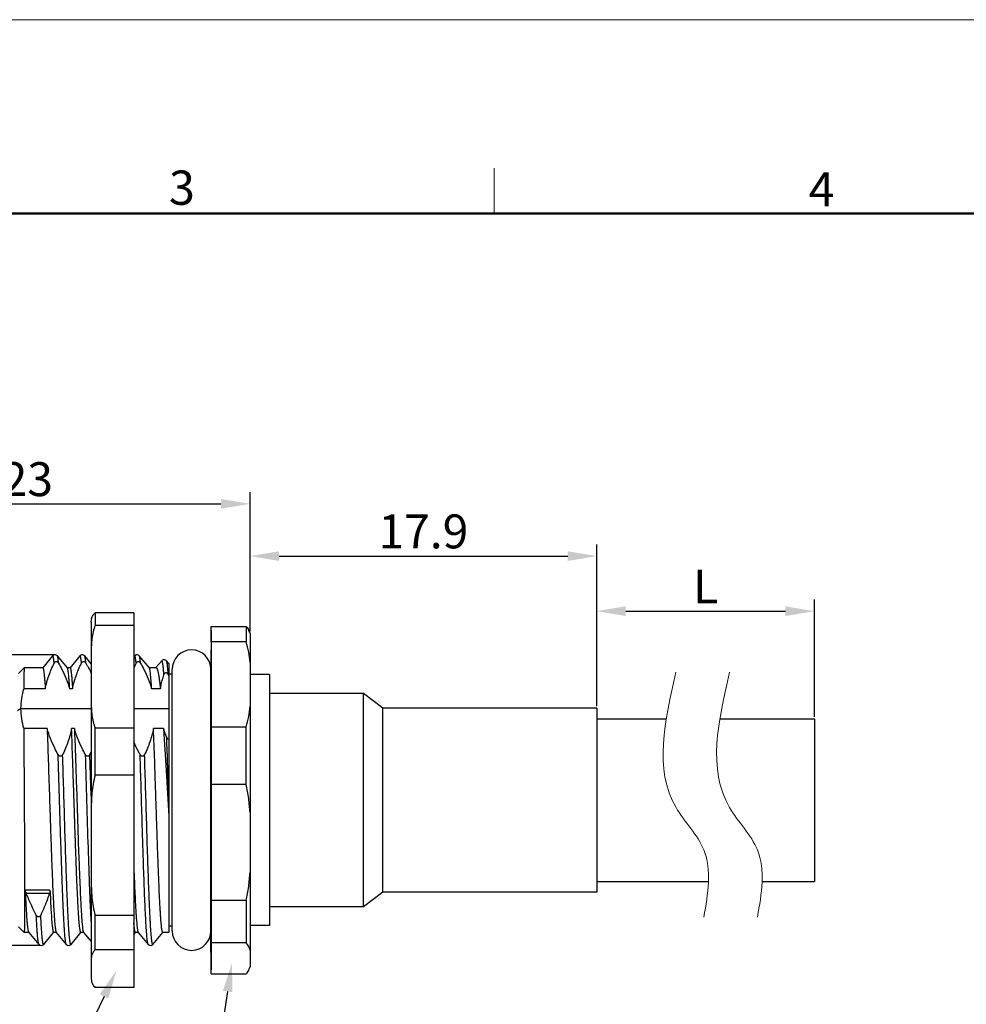
# Model space of a CAD drawing. Units: millimetres. Extents: x 11 to 907, y 29 to 398.
# Drawn here: x 783 to 832, y 347 to 398 of the extents above; entities that cross this region are included whole.
import ezdxf
from ezdxf import colors
from ezdxf.entities.mleader import LeaderData, LeaderLine
from ezdxf.math import Vec2, Vec3

# ---------------------------------------------------------------- set-up
doc = ezdxf.new("R2010")
doc.units = ezdxf.units.MM
doc.header["$MEASUREMENT"] = 0
doc.layers.get('0').update_dxf_attribs({"lineweight": 30})
doc.layers.add('DIM', color=3, linetype='Continuous', lineweight=15)
doc.layers.add('图框', color=7, linetype='Continuous', lineweight=20)
doc.styles.add('Romans字体', font='romans.shx', dxfattribs={"width": 0.75})
doc.dimstyles.new('01', dxfattribs={"dimscale": 0.5, "dimtxt": 3.5, "dimasz": 3, "dimexe": 1.2, "dimexo": 0.2, "dimgap": 0.8, "dimtad": 1, "dimdsep": 46, "dimtxsty": 'Romans字体', "dimcen": 0, "dimclrd": 1, "dimclre": 6, "dimclrt": 4, "dimazin": 2, "dimtfac": 1, "dimtofl": 0, "dimtmove": 0, "dimatfit": 3, "dimfxl": 1, "dimtolj": 1, "dimtzin": 0, "dimarcsym": 0})

# ---------------------------------------------------------------- blocks, each defined once
blk = doc.blocks.new('A4图框-NEW')
at = {"layer": '图框', "color": 1, "lineweight": 18}
blk.add_line((833.413, 690.535), (1130.412, 690.535), dxfattribs=at)
at = {"layer": '图框', "color": 6}
blk.add_line((982.018, 679.035), (982.018, 675.535), dxfattribs=at)
at = {"layer": '图框', "lineweight": 50}
blk.add_line((836.913, 675.535), (1126.929, 675.535), dxfattribs=at)
at = {"layer": '图框', "color": 6, "char_height": 2.652, "width": 2.55791, "attachment_point": 1, "style": 'Romans字体'}
for s, insert in [('3', (956.83, 678.86)), ('4', (1006.365, 678.731))]:
    blk.add_mtext(s, dxfattribs=dict(at, insert=insert))
blk = doc.blocks.new('*D5')
at = {"layer": 'Defpoints', "color": 0}
for p in [(795.129, 372.609), (795.129, 365.922), (772.129, 362.522)]:
    blk.add_point(p, dxfattribs=at)
at = {"layer": 'DIM', "color": 6, "lineweight": -2}
for p, q in [((772.129, 362.622), (772.129, 373.209)), ((795.129, 366.022), (795.129, 373.209))]:
    blk.add_line(p, q, dxfattribs=at)
at = {"layer": 'DIM', "color": 1, "lineweight": -2}
blk.add_line((773.629, 372.609), (793.629, 372.609), dxfattribs=at)
at = {"layer": 'DIM', "color": 1}
for points in [[(773.629, 372.859), (773.629, 372.359), (772.129, 372.609)], [(793.629, 372.859), (793.629, 372.359), (795.129, 372.609)]]:
    blk.add_solid(points, dxfattribs=at)
at = {"layer": 'DIM', "color": 4, "insert": (783.629, 373.884), "char_height": 1.75, "attachment_point": 5, "style": 'Romans字体'}
blk.add_mtext('\\A1;23', dxfattribs=at)
blk = doc.blocks.new('*D6')
at = {"layer": 'Defpoints', "color": 0}
for p in [(813.029, 369.913), (795.129, 365.922), (813.029, 362.072)]:
    blk.add_point(p, dxfattribs=at)
at = {"layer": 'DIM', "color": 6, "lineweight": -2}
for p, q in [((795.129, 366.022), (795.129, 370.513)), ((813.029, 362.172), (813.029, 370.513))]:
    blk.add_line(p, q, dxfattribs=at)
at = {"layer": 'DIM', "color": 1, "lineweight": -2}
blk.add_line((796.629, 369.913), (811.529, 369.913), dxfattribs=at)
at = {"layer": 'DIM', "color": 1}
for points in [[(796.629, 370.163), (796.629, 369.663), (795.129, 369.913)], [(811.529, 370.163), (811.529, 369.663), (813.029, 369.913)]]:
    blk.add_solid(points, dxfattribs=at)
at = {"layer": 'DIM', "color": 4, "insert": (804.079, 371.188), "char_height": 1.75, "attachment_point": 5, "style": 'Romans字体'}
blk.add_mtext('\\A1;17.9', dxfattribs=at)
blk = doc.blocks.new('*D8')
at = {"layer": 'Defpoints', "color": 0}
for p in [(785.088, 364.819), (760.598, 349.825), (784.383, 349.825)]:
    blk.add_point(p, dxfattribs=at)
at = {"layer": 'DIM', "color": 6, "lineweight": -2}
for p, q in [((784.988, 364.819), (759.998, 364.819)), ((784.283, 349.825), (759.998, 349.825))]:
    blk.add_line(p, q, dxfattribs=at)
at = {"layer": 'DIM', "color": 1, "lineweight": -2}
blk.add_line((760.598, 363.319), (760.598, 351.325), dxfattribs=at)
at = {"layer": 'DIM', "color": 1}
for points in [[(760.348, 363.319), (760.848, 363.319), (760.598, 364.819)], [(760.348, 351.325), (760.848, 351.325), (760.598, 349.825)]]:
    blk.add_solid(points, dxfattribs=at)
at = {"layer": 'DIM', "color": 4, "insert": (759.323, 357.322), "char_height": 1.75, "attachment_point": 5, "rotation": 90, "style": 'Romans字体'}
blk.add_mtext('\\A1;PG9', dxfattribs=at)
blk = doc.blocks.new('*D9')
at = {"layer": 'Defpoints', "color": 0}
for p in [(824.269, 367.072), (813.029, 362.172), (824.269, 361.522)]:
    blk.add_point(p, dxfattribs=at)
at = {"layer": 'DIM', "color": 6, "lineweight": -2}
for p, q in [((813.029, 362.272), (813.029, 367.672)), ((824.269, 361.622), (824.269, 367.672))]:
    blk.add_line(p, q, dxfattribs=at)
at = {"layer": 'DIM', "color": 1, "lineweight": -2}
blk.add_line((814.529, 367.072), (822.769, 367.072), dxfattribs=at)
at = {"layer": 'DIM', "color": 1}
for points in [[(814.529, 367.322), (814.529, 366.822), (813.029, 367.072)], [(822.769, 367.322), (822.769, 366.822), (824.269, 367.072)]]:
    blk.add_solid(points, dxfattribs=at)
at = {"layer": 'DIM', "color": 4, "insert": (818.649, 368.347), "char_height": 1.75, "attachment_point": 5, "style": 'Romans字体'}
blk.add_mtext('\\A1;L', dxfattribs=at)

msp = doc.modelspace()

# ---------------------------------------------------------------- linework, layer by layer
for p, q in [((787.139, 366.986), (787.139, 366.338)), ((789.129, 366.986), (787.139, 366.986)), ((789.129, 366.986), (789.129, 347.658)), ((786.929, 366.502), (786.94, 366.64)), ((786.929, 366.502), (786.929, 348.161)), ((789.129, 366.338), (787.139, 366.338)), ((793.127, 366.091), (793.11, 364.068)), ((793.129, 365.488), (793.129, 366.286)), ((793.129, 366.286), (794.929, 366.286)), ((794.929, 366.286), (794.929, 365.488)), ((795.129, 365.922), (795.068, 366.074)), ((795.129, 365.922), (795.129, 348.722)), ((794.929, 365.488), (793.129, 365.488)), ((784.936, 364.764), (784.424, 364.154)), ((785.7, 364.147), (785.182, 364.764)), ((786.346, 364.764), (785.834, 364.154)), ((786.929, 364.361), (786.592, 364.764)), ((789.166, 364.764), (789.129, 364.721)), ((789.93, 364.147), (789.412, 364.764)), ((790.569, 364.511), (790.273, 364.159)), ((790.929, 364.376), (790.816, 364.511)), ((790.929, 364.376), (790.929, 350.492)), ((783.47, 364.152), (783.17, 363.854)), ((783.47, 364.152), (783.47, 364.152)), ((784.426, 364.152), (783.47, 364.152)), ((785.836, 364.152), (785.695, 364.152)), ((790.28, 364.152), (789.925, 364.152)), ((791.11, 363.822), (790.929, 363.822)), ((791.11, 350.576), (791.11, 364.068)), ((793.11, 350.577), (793.11, 364.068)), ((796.129, 363.797), (795.129, 363.797)), ((796.129, 363.797), (796.129, 350.847)), ((784.555, 363.069), (783.442, 363.069)), ((785.965, 363.069), (785.819, 363.069)), ((790.499, 363.069), (790.049, 363.069)), ((800.979, 362.822), (796.129, 362.822)), ((800.979, 351.822), (800.979, 362.822)), ((801.979, 362.072), (800.979, 362.822)), ((783.129, 361.94), (783.286, 362.05)), ((783.286, 362.05), (786.929, 362.05)), ((789.129, 362.05), (790.929, 362.05)), ((801.979, 352.572), (801.979, 362.072)), ((813.029, 362.072), (801.979, 362.072)), ((813.029, 362.072), (813.029, 352.572)), ((813.029, 361.522), (816.616, 361.522)), ((819.384, 361.522), (824.269, 361.522)), ((824.269, 361.522), (824.269, 353.122)), ((784.651, 361.013), (783.442, 361.013)), ((786.061, 361.013), (785.915, 361.013)), ((787.139, 358.615), (787.139, 361.035)), ((789.129, 361.035), (787.139, 361.035)), ((790.664, 361.013), (790.145, 361.013)), ((793.129, 361.107), (793.129, 358.128)), ((793.129, 361.107), (794.929, 361.107)), ((794.929, 358.128), (794.929, 361.107)), ((785.226, 359.619), (785.224, 359.67)), ((785.364, 355.122), (785.226, 359.619)), ((786.929, 357.538), (786.864, 359.67)), ((789.129, 358.615), (787.139, 358.615)), ((794.929, 358.128), (793.129, 358.128)), ((785.366, 355.048), (785.364, 355.122)), ((786.258, 355.25), (786.263, 355.12)), ((786.263, 355.12), (786.291, 354.322)), ((813.029, 353.122), (818.796, 353.122)), ((821.564, 353.122), (824.269, 353.122)), ((784.801, 352.674), (783.537, 352.674)), ((784.772, 352.505), (783.579, 352.505)), ((793.129, 352.143), (793.129, 349.962)), ((794.929, 352.143), (793.129, 352.143)), ((794.929, 352.143), (794.929, 349.962)), ((801.979, 352.572), (800.979, 351.822)), ((813.029, 352.572), (801.979, 352.572)), ((800.979, 351.822), (796.129, 351.822)), ((787.139, 349.6), (787.139, 351.371)), ((789.129, 351.371), (787.139, 351.371)), ((783.17, 350.791), (783.47, 350.492)), ((791.11, 350.822), (790.929, 350.822)), ((793.129, 348.358), (793.11, 350.577)), ((796.129, 350.847), (795.129, 350.847)), ((783.717, 350.492), (783.47, 350.492)), ((783.47, 350.492), (783.47, 350.492)), ((783.713, 350.498), (784.231, 349.881)), ((784.477, 349.881), (784.988, 350.49)), ((785.127, 350.492), (784.986, 350.492)), ((785.123, 350.498), (785.641, 349.881)), ((785.887, 349.881), (786.398, 350.49)), ((786.537, 350.492), (786.396, 350.492)), ((786.533, 350.498), (786.929, 350.025)), ((789.129, 350.384), (789.218, 350.49)), ((789.357, 350.492), (789.216, 350.492)), ((789.353, 350.498), (789.871, 349.881)), ((790.117, 349.881), (790.628, 350.49)), ((790.929, 350.492), (790.626, 350.492)), ((789.129, 349.6), (787.139, 349.6)), ((794.929, 349.962), (793.129, 349.962)), ((786.93, 348.142), (786.94, 348.004)), ((793.129, 348.358), (794.929, 348.358)), ((789.129, 347.658), (787.139, 347.658))]:
    msp.add_line(p, q)
for points in [[(785.182, 364.764), (785.158, 364.787), (785.088, 364.819), (785.003, 364.812), (784.944, 364.773), (784.936, 364.764)], [(786.592, 364.764), (786.568, 364.787), (786.498, 364.819), (786.413, 364.812), (786.354, 364.773), (786.346, 364.764)], [(789.412, 364.764), (789.388, 364.787), (789.318, 364.819), (789.233, 364.812), (789.174, 364.773), (789.166, 364.764)], [(790.816, 364.511), (790.792, 364.534), (790.723, 364.567), (790.638, 364.56), (790.578, 364.521), (790.569, 364.511)], [(784.231, 349.881), (784.239, 349.872), (784.298, 349.833), (784.383, 349.825), (784.453, 349.857), (784.477, 349.881)], [(785.641, 349.881), (785.649, 349.872), (785.708, 349.833), (785.793, 349.825), (785.863, 349.857), (785.887, 349.881)], [(789.871, 349.881), (789.876, 349.874), (789.933, 349.835), (790.017, 349.824), (790.09, 349.855), (790.117, 349.881)]]:
    msp.add_lwpolyline(points)
for centre, radius, start, end in [((1325.17, 363.208), 532.046, 179.75453, 179.9074), ((792.11, 364.072), 1, 0, 180), ((795.275, 361.439), 6.713, 153.9291, 156.3813), ((785.386, 361.469), 5.99, 22.2728, 22.7622), ((1301.275, 363.306), 508.15, 179.91406, 180.24799), ((-420.421, 318.504), 1211.979, 1.845171, 1.988866), ((780.428, 362.761), 7.14, 334.3501, 335.6704), ((1725.997, 355.135), 932.872, 179.816209, 180.183791), ((792.11, 350.572), 1, 180, 0), ((861.389, 349.16), 68.264, 179.32682, 180.49411), ((788.365, 348.161), 1.436, 179.9929, 180.7296)]:
    msp.add_arc(centre, radius, start, end)
for points, knots in [([(786.94, 366.64), (786.945, 366.67), (786.959, 366.73), (786.995, 366.819), (787.053, 366.909), (787.108, 366.961), (787.139, 366.986)], [0, 0, 0, 0, 0.219772, 0.450169, 0.703308, 1, 1, 1, 1]), ([(787.139, 366.338), (787.09, 366.23), (787.016, 366.005), (786.958, 365.659), (786.933, 365.312), (786.929, 365.081), (786.929, 364.965)], [0, 0, 0, 0, 0.254376, 0.504018, 0.752179, 1, 1, 1, 1]), ([(794.929, 366.286), (794.959, 366.253), (795.011, 366.184), (795.052, 366.109), (795.069, 366.072)], [0, 0, 0, 0, 0.522066, 1, 1, 1, 1]), ([(795.129, 364.428), (795.113, 364.607), (795.068, 364.964), (794.985, 365.316), (794.929, 365.488)], [0, 0, 0, 0, 0.497507, 1, 1, 1, 1]), ([(784.555, 363.069), (784.6, 363.296), (784.727, 363.747), (784.912, 364.177), (785.016, 364.389)], [0, 0, 0, 0, 0.494576, 1, 1, 1, 1]), ([(785.016, 364.389), (785.013, 364.421), (785.008, 364.468), (785.001, 364.529), (784.996, 364.569), (784.991, 364.605), (784.986, 364.638), (784.981, 364.667), (784.975, 364.698), (784.968, 364.729), (784.959, 364.753), (784.952, 364.765), (784.946, 364.769), (784.94, 364.768), (784.937, 364.766), (784.936, 364.764)], [0, 0, 0, 0, 0.244366, 0.35342, 0.453651, 0.545009, 0.627449, 0.700934, 0.765453, 0.86772, 0.935009, 0.956455, 0.971393, 0.983896, 1, 1, 1, 1]), ([(785.016, 364.389), (785.02, 364.399), (785.032, 364.418), (785.055, 364.445), (785.082, 364.463), (785.108, 364.472), (785.129, 364.474), (785.151, 364.471), (785.176, 364.462), (785.212, 364.438), (785.234, 364.409), (785.245, 364.389)], [0, 0, 0, 0, 0.110553, 0.22751, 0.355627, 0.425826, 0.499184, 0.572237, 0.642014, 0.770403, 1, 1, 1, 1]), ([(785.245, 364.389), (785.241, 364.439), (785.233, 364.509), (785.222, 364.596), (785.214, 364.648), (785.206, 364.69), (785.199, 364.723), (785.191, 364.747), (785.185, 364.76), (785.182, 364.764)], [0, 0, 0, 0, 0.392242, 0.553, 0.689905, 0.802817, 0.891804, 0.957197, 1, 1, 1, 1]), ([(785.245, 364.389), (785.306, 364.283), (785.533, 363.86), (785.719, 363.413), (785.819, 363.069)], [0, 0, 0, 0, 0.25459, 1, 1, 1, 1]), ([(785.965, 363.069), (786.01, 363.296), (786.137, 363.747), (786.322, 364.177), (786.426, 364.389)], [0, 0, 0, 0, 0.494576, 1, 1, 1, 1]), ([(786.426, 364.389), (786.423, 364.421), (786.418, 364.468), (786.411, 364.529), (786.406, 364.569), (786.401, 364.605), (786.396, 364.638), (786.391, 364.667), (786.385, 364.698), (786.378, 364.729), (786.369, 364.753), (786.362, 364.765), (786.356, 364.769), (786.35, 364.768), (786.347, 364.766), (786.346, 364.764)], [0, 0, 0, 0, 0.244366, 0.35342, 0.453651, 0.545009, 0.627449, 0.700934, 0.765453, 0.86772, 0.935009, 0.956455, 0.971393, 0.983896, 1, 1, 1, 1]), ([(786.426, 364.389), (786.43, 364.399), (786.442, 364.418), (786.465, 364.445), (786.492, 364.463), (786.518, 364.472), (786.539, 364.474), (786.561, 364.471), (786.586, 364.462), (786.622, 364.438), (786.644, 364.409), (786.655, 364.389)], [0, 0, 0, 0, 0.110553, 0.22751, 0.355627, 0.425826, 0.499184, 0.572237, 0.642014, 0.770403, 1, 1, 1, 1]), ([(786.655, 364.389), (786.651, 364.439), (786.643, 364.509), (786.632, 364.596), (786.624, 364.648), (786.616, 364.69), (786.609, 364.723), (786.601, 364.747), (786.595, 364.76), (786.592, 364.764)], [0, 0, 0, 0, 0.392242, 0.553, 0.689905, 0.802817, 0.891804, 0.957197, 1, 1, 1, 1]), ([(786.655, 364.389), (786.68, 364.345), (786.778, 364.168), (786.869, 363.988), (786.932, 363.852)], [0, 0, 0, 0, 0.251765, 1, 1, 1, 1]), ([(789.246, 364.389), (789.243, 364.421), (789.238, 364.468), (789.231, 364.529), (789.226, 364.569), (789.221, 364.605), (789.216, 364.638), (789.211, 364.667), (789.205, 364.698), (789.198, 364.729), (789.189, 364.753), (789.182, 364.765), (789.176, 364.769), (789.17, 364.768), (789.167, 364.766), (789.166, 364.764)], [0, 0, 0, 0, 0.244366, 0.35342, 0.453651, 0.545009, 0.627449, 0.700934, 0.765453, 0.86772, 0.935009, 0.956455, 0.971393, 0.983896, 1, 1, 1, 1]), ([(789.246, 364.389), (789.25, 364.399), (789.262, 364.418), (789.285, 364.445), (789.312, 364.463), (789.338, 364.472), (789.359, 364.474), (789.381, 364.471), (789.406, 364.462), (789.442, 364.438), (789.464, 364.409), (789.475, 364.389)], [0, 0, 0, 0, 0.110553, 0.22751, 0.355627, 0.425826, 0.499184, 0.572237, 0.642014, 0.770403, 1, 1, 1, 1]), ([(789.475, 364.389), (789.471, 364.439), (789.463, 364.509), (789.452, 364.596), (789.444, 364.648), (789.436, 364.69), (789.429, 364.723), (789.421, 364.747), (789.415, 364.76), (789.412, 364.764)], [0, 0, 0, 0, 0.392242, 0.553, 0.689905, 0.802817, 0.891804, 0.957197, 1, 1, 1, 1]), ([(789.475, 364.389), (789.536, 364.283), (789.763, 363.86), (789.949, 363.413), (790.049, 363.069)], [0, 0, 0, 0, 0.25459, 1, 1, 1, 1]), ([(790.68, 363.786), (790.676, 363.847), (790.667, 363.96), (790.654, 364.116), (790.642, 364.231), (790.632, 364.309), (790.625, 364.358), (790.618, 364.401), (790.611, 364.437), (790.605, 364.466), (790.598, 364.488), (790.592, 364.502), (790.587, 364.51), (790.584, 364.514), (790.58, 364.516), (790.575, 364.516), (790.571, 364.514), (790.569, 364.511)], [0, 0, 0, 0, 0.242114, 0.45101, 0.625804, 0.700241, 0.765981, 0.822993, 0.871264, 0.910828, 0.94177, 0.964309, 0.972612, 0.979156, 0.984334, 0.988901, 1, 1, 1, 1]), ([(790.852, 364.373), (790.85, 364.391), (790.844, 364.422), (790.836, 364.462), (790.827, 364.491), (790.82, 364.506), (790.816, 364.511)], [0, 0, 0, 0, 0.368723, 0.657331, 0.866718, 1, 1, 1, 1]), ([(790.91, 363.786), (790.902, 363.903), (790.889, 364.064), (790.868, 364.259), (790.858, 364.338), (790.852, 364.373)], [0, 0, 0, 0, 0.593256, 0.820358, 1, 1, 1, 1]), ([(783.47, 364.152), (783.469, 364.152), (783.469, 364.15), (783.468, 364.146), (783.467, 364.14), (783.467, 364.132), (783.466, 364.121), (783.465, 364.103), (783.463, 364.076), (783.462, 364.036), (783.46, 363.988), (783.458, 363.932), (783.457, 363.868), (783.455, 363.795), (783.452, 363.682), (783.449, 363.521), (783.445, 363.305), (783.443, 363.151), (783.442, 363.069)], [0, 0, 0, 0, 0.00177, 0.005438, 0.011047, 0.018607, 0.028117, 0.039578, 0.068346, 0.10489, 0.149161, 0.201096, 0.260632, 0.327706, 0.402236, 0.573253, 0.772837, 1, 1, 1, 1]), ([(784.426, 364.152), (784.429, 364.152), (784.434, 364.149), (784.439, 364.142), (784.445, 364.131), (784.452, 364.111), (784.459, 364.08), (784.467, 364.041), (784.479, 363.972), (784.492, 363.865), (784.508, 363.711), (784.524, 363.525), (784.54, 363.308), (784.55, 363.152), (784.555, 363.069)], [0, 0, 0, 0, 0.008302, 0.014449, 0.022275, 0.043347, 0.071946, 0.108184, 0.152078, 0.262744, 0.403595, 0.574022, 0.773225, 1, 1, 1, 1]), ([(785.819, 363.069), (785.814, 363.147), (785.805, 363.293), (785.79, 363.499), (785.775, 363.677), (785.761, 363.828), (785.746, 363.949), (785.733, 364.033), (785.723, 364.084), (785.715, 364.112), (785.708, 364.132), (785.703, 364.143), (785.7, 364.147)], [0, 0, 0, 0, 0.214105, 0.404139, 0.569095, 0.708266, 0.821134, 0.907322, 0.940367, 0.966726, 0.986499, 1, 1, 1, 1]), ([(785.836, 364.152), (785.839, 364.152), (785.844, 364.149), (785.849, 364.142), (785.855, 364.131), (785.862, 364.111), (785.869, 364.08), (785.877, 364.041), (785.889, 363.972), (785.902, 363.865), (785.918, 363.711), (785.934, 363.525), (785.95, 363.308), (785.96, 363.152), (785.965, 363.069)], [0, 0, 0, 0, 0.008302, 0.014449, 0.022275, 0.043347, 0.071946, 0.108184, 0.152078, 0.262744, 0.403595, 0.574022, 0.773225, 1, 1, 1, 1]), ([(790.049, 363.069), (790.044, 363.147), (790.035, 363.293), (790.02, 363.499), (790.005, 363.677), (789.991, 363.828), (789.976, 363.949), (789.963, 364.033), (789.953, 364.084), (789.945, 364.112), (789.938, 364.132), (789.933, 364.143), (789.93, 364.147)], [0, 0, 0, 0, 0.214105, 0.404139, 0.569095, 0.708266, 0.821134, 0.907322, 0.940367, 0.966726, 0.986499, 1, 1, 1, 1]), ([(790.28, 364.152), (790.285, 364.152), (790.296, 364.148), (790.31, 364.134), (790.323, 364.111), (790.337, 364.081), (790.35, 364.041), (790.364, 363.994), (790.377, 363.938), (790.396, 363.847), (790.42, 363.712), (790.447, 363.526), (790.474, 363.308), (790.491, 363.152), (790.499, 363.069)], [0, 0, 0, 0, 0.012818, 0.029686, 0.05258, 0.082288, 0.119137, 0.163256, 0.214693, 0.273454, 0.412821, 0.580905, 0.777007, 1, 1, 1, 1]), ([(790.499, 363.069), (790.509, 363.13), (790.555, 363.372), (790.621, 363.611), (790.68, 363.786)], [0, 0, 0, 0, 0.248323, 1, 1, 1, 1]), ([(790.68, 363.786), (790.684, 363.799), (790.694, 363.823), (790.711, 363.852), (790.728, 363.873), (790.745, 363.888), (790.767, 363.899), (790.792, 363.903), (790.818, 363.898), (790.845, 363.882), (790.871, 363.857), (790.893, 363.822), (790.905, 363.798), (790.91, 363.786)], [0, 0, 0, 0, 0.111978, 0.227912, 0.288775, 0.35298, 0.422786, 0.498529, 0.573618, 0.642925, 0.768735, 0.886405, 1, 1, 1, 1]), ([(783.442, 363.069), (783.391, 362.903), (783.313, 362.567), (783.285, 362.221), (783.286, 362.05)], [0, 0, 0, 0, 0.502852, 1, 1, 1, 1]), ([(786.929, 362.407), (786.929, 362.292), (786.933, 362.06), (786.958, 361.713), (787.016, 361.367), (787.09, 361.142), (787.139, 361.035)], [0, 0, 0, 0, 0.247821, 0.495982, 0.745625, 1, 1, 1, 1]), ([(783.286, 362.05), (783.285, 361.876), (783.313, 361.525), (783.391, 361.182), (783.442, 361.013)], [0, 0, 0, 0, 0.497336, 1, 1, 1, 1]), ([(794.929, 361.107), (794.985, 361.279), (795.068, 361.631), (795.113, 361.988), (795.129, 362.167)], [0, 0, 0, 0, 0.502493, 1, 1, 1, 1]), ([(783.442, 361.013), (783.449, 360.304), (783.461, 358.826), (783.475, 356.607), (783.484, 354.471), (783.487, 353.104), (783.486, 352.477)], [0, 0, 0, 0, 0.24927, 0.519493, 0.779742, 1, 1, 1, 1]), ([(785.224, 359.67), (785.164, 359.778), (784.936, 360.209), (784.751, 360.663), (784.651, 361.013)], [0, 0, 0, 0, 0.254314, 1, 1, 1, 1]), ([(784.651, 361.013), (784.672, 360.473), (784.712, 359.346), (784.759, 357.919), (784.798, 356.738), (784.827, 355.856), (784.857, 355), (784.886, 354.184), (784.915, 353.422), (784.944, 352.727), (784.969, 352.196), (784.989, 351.813), (785.004, 351.561), (785.019, 351.334), (785.033, 351.132), (785.048, 350.958), (785.062, 350.81), (785.077, 350.691), (785.089, 350.61), (785.1, 350.559), (785.107, 350.532), (785.114, 350.512), (785.12, 350.501), (785.123, 350.498)], [0, 0, 0, 0, 0.153907, 0.321304, 0.40649, 0.490715, 0.572527, 0.650517, 0.723343, 0.789751, 0.848601, 0.87487, 0.898881, 0.920534, 0.939735, 0.956404, 0.970472, 0.981884, 0.990603, 0.993947, 0.996617, 0.998625, 1, 1, 1, 1]), ([(785.915, 361.013), (785.87, 360.782), (785.742, 360.324), (785.558, 359.886), (785.454, 359.67)], [0, 0, 0, 0, 0.49492, 1, 1, 1, 1]), ([(786.396, 350.492), (786.393, 350.492), (786.388, 350.495), (786.384, 350.501), (786.379, 350.511), (786.372, 350.529), (786.365, 350.556), (786.357, 350.59), (786.347, 350.651), (786.334, 350.745), (786.319, 350.881), (786.304, 351.045), (786.29, 351.237), (786.275, 351.457), (786.26, 351.703), (786.239, 352.08), (786.214, 352.607), (786.184, 353.301), (786.154, 354.067), (786.125, 354.892), (786.095, 355.759), (786.065, 356.655), (786.035, 357.563), (786.006, 358.466), (785.967, 359.616), (785.937, 360.462), (785.915, 361.013)], [0, 0, 0, 0, 0.000799, 0.001376, 0.002104, 0.004051, 0.006682, 0.010011, 0.014042, 0.024205, 0.037143, 0.052808, 0.071133, 0.09204, 0.115437, 0.141219, 0.199476, 0.265773, 0.338929, 0.417638, 0.500493, 0.586015, 0.672674, 0.758925, 0.84322, 1, 1, 1, 1]), ([(786.634, 359.67), (786.574, 359.778), (786.346, 360.209), (786.161, 360.663), (786.061, 361.013)], [0, 0, 0, 0, 0.254314, 1, 1, 1, 1]), ([(786.061, 361.013), (786.078, 360.566), (786.112, 359.634), (786.177, 357.713), (786.224, 356.239), (786.258, 355.25)], [0, 0, 0, 0, 0.232848, 0.485268, 1, 1, 1, 1]), ([(790.145, 361.013), (790.1, 360.782), (789.972, 360.324), (789.788, 359.886), (789.684, 359.67)], [0, 0, 0, 0, 0.49492, 1, 1, 1, 1]), ([(790.626, 350.492), (790.623, 350.492), (790.618, 350.495), (790.614, 350.501), (790.609, 350.511), (790.602, 350.529), (790.595, 350.556), (790.587, 350.59), (790.577, 350.651), (790.564, 350.745), (790.549, 350.881), (790.534, 351.045), (790.52, 351.237), (790.505, 351.457), (790.49, 351.703), (790.469, 352.08), (790.444, 352.607), (790.414, 353.301), (790.384, 354.067), (790.355, 354.892), (790.325, 355.759), (790.295, 356.655), (790.265, 357.563), (790.236, 358.466), (790.197, 359.616), (790.167, 360.462), (790.145, 361.013)], [0, 0, 0, 0, 0.000799, 0.001376, 0.002104, 0.004051, 0.006682, 0.010011, 0.014042, 0.024205, 0.037143, 0.052808, 0.071133, 0.09204, 0.115437, 0.141219, 0.199476, 0.265773, 0.338929, 0.417638, 0.500493, 0.586015, 0.672674, 0.758925, 0.84322, 1, 1, 1, 1]), ([(790.828, 360.566), (790.813, 360.603), (790.753, 360.75), (790.7, 360.9), (790.664, 361.013)], [0, 0, 0, 0, 0.251385, 1, 1, 1, 1]), ([(790.664, 361.013), (790.712, 360.291), (790.802, 358.786), (790.885, 357.281), (790.929, 356.499)], [0, 0, 0, 0, 0.480078, 1, 1, 1, 1]), ([(789.454, 359.67), (789.424, 359.725), (789.306, 359.942), (789.198, 360.165), (789.125, 360.335)], [0, 0, 0, 0, 0.25204, 1, 1, 1, 1]), ([(790.929, 360.451), (790.903, 360.458), (790.861, 360.497), (790.837, 360.543), (790.828, 360.566)], [0, 0, 0, 0, 0.526931, 1, 1, 1, 1]), ([(785.454, 359.67), (785.449, 359.66), (785.438, 359.64), (785.414, 359.613), (785.388, 359.595), (785.362, 359.586), (785.34, 359.584), (785.319, 359.587), (785.293, 359.596), (785.258, 359.62), (785.235, 359.65), (785.224, 359.67)], [0, 0, 0, 0, 0.111243, 0.228561, 0.356517, 0.42643, 0.49925, 0.571923, 0.641318, 0.769509, 1, 1, 1, 1]), ([(785.887, 349.881), (785.885, 349.879), (785.882, 349.876), (785.876, 349.876), (785.873, 349.878), (785.869, 349.882), (785.864, 349.89), (785.859, 349.904), (785.852, 349.927), (785.845, 349.956), (785.839, 349.992), (785.832, 350.034), (785.825, 350.083), (785.816, 350.161), (785.804, 350.275), (785.791, 350.431), (785.778, 350.612), (785.764, 350.818), (785.751, 351.046), (785.737, 351.298), (785.724, 351.572), (785.71, 351.866), (785.692, 352.297), (785.659, 353.147), (785.614, 354.465), (785.561, 356.151), (785.509, 357.905), (785.473, 359.085), (785.454, 359.67)], [0, 0, 0, 0, 0.000836, 0.001181, 0.001575, 0.002075, 0.002712, 0.00444, 0.006812, 0.009844, 0.013543, 0.017909, 0.02294, 0.028634, 0.041996, 0.05795, 0.076444, 0.097412, 0.12078, 0.146465, 0.174373, 0.204406, 0.236453, 0.306123, 0.464109, 0.639222, 0.821353, 1, 1, 1, 1]), ([(786.864, 359.67), (786.859, 359.66), (786.848, 359.64), (786.824, 359.613), (786.798, 359.595), (786.772, 359.586), (786.75, 359.584), (786.729, 359.587), (786.703, 359.596), (786.668, 359.62), (786.645, 359.65), (786.634, 359.67)], [0, 0, 0, 0, 0.111243, 0.228561, 0.356517, 0.42643, 0.49925, 0.571923, 0.641318, 0.769509, 1, 1, 1, 1]), ([(786.929, 351.076), (786.916, 351.325), (786.889, 351.874), (786.838, 353.134), (786.778, 354.947), (786.708, 357.263), (786.66, 358.867), (786.634, 359.67)], [0, 0, 0, 0, 0.087105, 0.191451, 0.440243, 0.719742, 1, 1, 1, 1]), ([(789.684, 359.67), (789.679, 359.66), (789.668, 359.64), (789.644, 359.613), (789.618, 359.595), (789.592, 359.586), (789.57, 359.584), (789.549, 359.587), (789.523, 359.596), (789.488, 359.62), (789.465, 359.65), (789.454, 359.67)], [0, 0, 0, 0, 0.111243, 0.228561, 0.356517, 0.42643, 0.49925, 0.571923, 0.641318, 0.769509, 1, 1, 1, 1]), ([(789.871, 349.881), (789.868, 349.884), (789.863, 349.893), (789.857, 349.91), (789.85, 349.934), (789.841, 349.977), (789.83, 350.047), (789.817, 350.149), (789.804, 350.275), (789.792, 350.425), (789.779, 350.598), (789.766, 350.794), (789.753, 351.012), (789.735, 351.343), (789.713, 351.807), (789.687, 352.417), (789.661, 353.093), (789.636, 353.826), (789.61, 354.606), (789.584, 355.423), (789.549, 356.552), (789.507, 357.971), (789.472, 359.108), (789.454, 359.67)], [0, 0, 0, 0, 0.001293, 0.00316, 0.005633, 0.008721, 0.016755, 0.027258, 0.040209, 0.055567, 0.073285, 0.093307, 0.115564, 0.139985, 0.194982, 0.257565, 0.326894, 0.402042, 0.481998, 0.565692, 0.652, 0.827799, 1, 1, 1, 1]), ([(790.117, 349.881), (790.115, 349.879), (790.112, 349.876), (790.106, 349.876), (790.103, 349.878), (790.099, 349.882), (790.094, 349.89), (790.089, 349.904), (790.082, 349.927), (790.075, 349.956), (790.069, 349.992), (790.062, 350.034), (790.055, 350.083), (790.046, 350.161), (790.034, 350.275), (790.021, 350.431), (790.008, 350.612), (789.994, 350.818), (789.981, 351.046), (789.967, 351.298), (789.954, 351.572), (789.94, 351.866), (789.922, 352.297), (789.889, 353.147), (789.844, 354.465), (789.791, 356.151), (789.739, 357.905), (789.703, 359.085), (789.684, 359.67)], [0, 0, 0, 0, 0.000836, 0.001181, 0.001575, 0.002075, 0.002712, 0.00444, 0.006812, 0.009844, 0.013543, 0.017909, 0.02294, 0.028634, 0.041996, 0.05795, 0.076444, 0.097412, 0.12078, 0.146465, 0.174373, 0.204406, 0.236453, 0.306123, 0.464109, 0.639222, 0.821353, 1, 1, 1, 1]), ([(787.139, 358.615), (787.089, 358.466), (787.016, 358.157), (786.958, 357.686), (786.933, 357.214), (786.929, 356.898), (786.929, 356.74)], [0, 0, 0, 0, 0.250214, 0.500191, 0.7501, 1, 1, 1, 1]), ([(795.129, 356.68), (795.113, 356.923), (795.069, 357.409), (794.986, 357.89), (794.929, 358.128)], [0, 0, 0, 0, 0.499858, 1, 1, 1, 1]), ([(785.641, 349.881), (785.637, 349.885), (785.63, 349.899), (785.622, 349.926), (785.614, 349.964), (785.605, 350.012), (785.597, 350.071), (785.585, 350.17), (785.57, 350.321), (785.553, 350.532), (785.536, 350.783), (785.519, 351.072), (785.502, 351.397), (785.485, 351.758), (785.462, 352.301), (785.433, 353.05), (785.399, 354.019), (785.377, 354.696), (785.366, 355.048)], [0, 0, 0, 0, 0.00345, 0.008835, 0.01624, 0.025685, 0.03717, 0.050687, 0.083759, 0.124723, 0.173359, 0.229384, 0.292478, 0.362272, 0.438363, 0.607619, 0.796299, 1, 1, 1, 1]), ([(786.291, 354.322), (786.301, 354.057), (786.32, 353.549), (786.35, 352.825), (786.375, 352.271), (786.396, 351.872), (786.411, 351.609), (786.426, 351.371), (786.441, 351.161), (786.456, 350.978), (786.471, 350.824), (786.485, 350.7), (786.498, 350.614), (786.509, 350.562), (786.517, 350.533), (786.524, 350.512), (786.529, 350.501), (786.533, 350.498)], [0, 0, 0, 0, 0.207683, 0.397479, 0.565963, 0.641248, 0.710101, 0.772214, 0.827307, 0.875143, 0.915506, 0.948238, 0.973214, 0.98278, 0.990405, 0.996115, 1, 1, 1, 1]), ([(789.129, 353.828), (789.138, 353.594), (789.156, 353.149), (789.184, 352.516), (789.207, 352.033), (789.226, 351.687), (789.24, 351.459), (789.254, 351.254), (789.268, 351.072), (789.282, 350.914), (789.295, 350.781), (789.309, 350.674), (789.321, 350.6), (789.331, 350.554), (789.338, 350.529), (789.344, 350.511), (789.35, 350.501), (789.353, 350.498)], [0, 0, 0, 0, 0.209813, 0.400269, 0.568436, 0.64334, 0.711735, 0.773361, 0.827979, 0.875394, 0.915424, 0.947937, 0.972842, 0.98243, 0.990122, 0.995949, 1, 1, 1, 1]), ([(786.929, 353.246), (786.929, 353.088), (786.933, 352.772), (786.958, 352.299), (787.016, 351.829), (787.089, 351.52), (787.139, 351.371)], [0, 0, 0, 0, 0.249901, 0.49981, 0.749787, 1, 1, 1, 1]), ([(794.929, 352.143), (794.986, 352.38), (795.069, 352.862), (795.113, 353.347), (795.129, 353.591)], [0, 0, 0, 0, 0.500142, 1, 1, 1, 1]), ([(783.713, 350.498), (783.71, 350.5), (783.706, 350.507), (783.698, 350.526), (783.689, 350.561), (783.678, 350.615), (783.668, 350.685), (783.657, 350.771), (783.646, 350.872), (783.635, 350.989), (783.62, 351.175), (783.601, 351.443), (783.579, 351.807), (783.558, 352.223), (783.544, 352.518), (783.537, 352.674)], [0, 0, 0, 0, 0.004658, 0.010971, 0.028854, 0.053928, 0.08624, 0.125754, 0.172393, 0.226068, 0.28666, 0.427988, 0.595075, 0.78641, 1, 1, 1, 1]), ([(783.579, 352.505), (783.567, 352.533), (783.548, 352.589), (783.538, 352.647), (783.537, 352.674)], [0, 0, 0, 0, 0.531823, 1, 1, 1, 1]), ([(784.801, 352.674), (784.802, 352.647), (784.797, 352.589), (784.782, 352.534), (784.772, 352.505)], [0, 0, 0, 0, 0.468136, 1, 1, 1, 1]), ([(784.801, 352.674), (784.809, 352.511), (784.823, 352.203), (784.846, 351.77), (784.868, 351.395), (784.891, 351.083), (784.911, 350.864), (784.927, 350.722), (784.938, 350.642), (784.948, 350.586), (784.956, 350.55), (784.962, 350.53), (784.968, 350.514), (784.974, 350.501), (784.981, 350.492), (784.986, 350.492)], [0, 0, 0, 0, 0.222685, 0.420824, 0.592177, 0.735033, 0.847931, 0.892782, 0.929764, 0.958809, 0.970359, 0.97994, 0.987579, 0.99334, 1, 1, 1, 1]), ([(783.486, 352.477), (783.486, 352.328), (783.486, 352.048), (783.486, 351.707), (783.485, 351.461), (783.484, 351.297), (783.483, 351.148), (783.482, 351.013), (783.481, 350.894), (783.48, 350.789), (783.479, 350.701), (783.477, 350.637), (783.476, 350.593), (783.475, 350.567), (783.474, 350.545), (783.474, 350.526), (783.473, 350.512), (783.472, 350.503), (783.471, 350.497), (783.471, 350.495), (783.47, 350.493), (783.47, 350.492), (783.47, 350.492)], [0, 0, 0, 0, 0.224947, 0.424461, 0.514111, 0.596719, 0.67206, 0.739951, 0.800244, 0.852793, 0.897471, 0.934183, 0.949522, 0.962835, 0.974113, 0.983354, 0.990553, 0.995711, 0.997526, 0.998834, 0.999644, 1, 1, 1, 1]), ([(784.093, 351.384), (784.046, 351.476), (783.863, 351.843), (783.694, 352.219), (783.579, 352.505)], [0, 0, 0, 0, 0.250411, 1, 1, 1, 1]), ([(784.772, 352.505), (784.74, 352.409), (784.605, 352.03), (784.449, 351.659), (784.323, 351.384)], [0, 0, 0, 0, 0.249639, 1, 1, 1, 1]), ([(784.231, 349.881), (784.227, 349.885), (784.22, 349.899), (784.212, 349.926), (784.204, 349.964), (784.195, 350.012), (784.187, 350.07), (784.175, 350.17), (784.16, 350.32), (784.143, 350.531), (784.126, 350.781), (784.109, 351.07), (784.099, 351.275), (784.093, 351.384)], [0, 0, 0, 0, 0.011798, 0.030217, 0.055539, 0.087831, 0.127099, 0.173322, 0.286387, 0.426437, 0.592719, 0.784331, 1, 1, 1, 1]), ([(784.323, 351.384), (784.318, 351.372), (784.306, 351.35), (784.281, 351.321), (784.249, 351.298), (784.209, 351.289), (784.17, 351.299), (784.138, 351.322), (784.112, 351.351), (784.099, 351.373), (784.093, 351.384)], [0, 0, 0, 0, 0.122456, 0.246292, 0.372132, 0.499901, 0.627576, 0.753364, 0.877325, 1, 1, 1, 1]), ([(784.477, 349.881), (784.475, 349.879), (784.473, 349.876), (784.467, 349.875), (784.461, 349.879), (784.454, 349.889), (784.446, 349.912), (784.437, 349.948), (784.428, 349.997), (784.418, 350.06), (784.409, 350.137), (784.399, 350.226), (784.39, 350.328), (784.38, 350.443), (784.371, 350.57), (784.357, 350.765), (784.341, 351.037), (784.329, 351.263), (784.323, 351.384)], [0, 0, 0, 0, 0.004078, 0.007233, 0.010852, 0.015957, 0.031941, 0.056307, 0.089245, 0.130785, 0.180907, 0.239538, 0.306577, 0.381919, 0.465437, 0.556988, 0.763564, 1, 1, 1, 1]), ([(789.216, 350.492), (789.211, 350.492), (789.205, 350.5), (789.199, 350.511), (789.194, 350.525), (789.188, 350.543), (789.181, 350.574), (789.171, 350.623), (789.161, 350.693), (789.145, 350.817), (789.136, 350.918), (789.129, 350.99)], [0, 0, 0, 0, 0.026121, 0.048087, 0.077031, 0.113223, 0.156786, 0.266234, 0.405524, 0.574456, 1, 1, 1, 1]), ([(787.139, 349.6), (787.095, 349.565), (787.023, 349.489), (786.959, 349.355), (786.933, 349.225), (786.929, 349.139), (786.929, 349.097)], [0, 0, 0, 0, 0.298523, 0.545934, 0.775192, 1, 1, 1, 1]), ([(795.129, 349.574), (795.113, 349.641), (795.077, 349.742), (795.004, 349.87), (794.956, 349.932), (794.929, 349.962)], [0, 0, 0, 0, 0.470907, 0.724528, 1, 1, 1, 1]), ([(794.929, 348.358), (794.959, 348.392), (795.011, 348.46), (795.052, 348.536), (795.069, 348.573)], [0, 0, 0, 0, 0.522066, 1, 1, 1, 1]), ([(795.069, 348.573), (795.076, 348.587), (795.1, 348.643), (795.118, 348.702), (795.129, 348.746)], [0, 0, 0, 0, 0.256075, 1, 1, 1, 1]), ([(786.94, 348.004), (786.945, 347.975), (786.959, 347.914), (786.995, 347.825), (787.053, 347.736), (787.108, 347.683), (787.139, 347.658)], [0, 0, 0, 0, 0.219772, 0.450169, 0.703308, 1, 1, 1, 1])]:
    msp.add_open_spline(points, degree=3, knots=knots)
at = {"lineweight": 13}
for points in [[(817.119, 363.92), (816.539, 361.42), (815.74, 357.982), (819.139, 354.645), (818.768, 352.507), (818.557, 351.29)], [(819.887, 363.92), (819.306, 361.42), (818.507, 357.982), (821.907, 354.645), (821.536, 352.507), (821.325, 351.29)]]:
    msp.add_open_spline(points, degree=3, knots=[0, 0, 0, 0, 6.977129, 9.597229, 13.059321, 13.059321, 13.059321, 13.059321], dxfattribs=at)

# ---------------------------------------------------------------- block references
at = {"layer": 'DIM', "xscale": 0.6666666666666572, "yscale": 0.6666666666666572, "zscale": 0.6666666666666572}
msp.add_blockref('A4图框-NEW', (153.056, -62.765), dxfattribs=at)

# ---------------------------------------------------------------- dimensions: what is measured, and where the dimension line sits
at = {"layer": 'DIM'}
for base, p1, p2, picture, middle in [((795.129, 372.609), (772.129, 362.522), (795.129, 365.922), '*D5', (783.629, 372.609)), ((813.029, 369.913), (795.129, 365.922), (813.029, 362.072), '*D6', (804.079, 369.913))]:
    dim = msp.add_linear_dim(base=base, p1=p1, p2=p2, dimstyle='01', dxfattribs=at)
    dim.commit()
    dim.dimension.update_dxf_attribs({"geometry": picture, "text_midpoint": middle, "dimtype": 160})
dim = msp.add_linear_dim(base=(824.269, 367.072), p1=(813.029, 362.172), p2=(824.269, 361.522), text='L', dimstyle='01', dxfattribs=at)
dim.commit()
dim.dimension.update_dxf_attribs({"geometry": '*D9', "text_midpoint": (818.649, 367.072), "dimtype": 160})
dim = msp.add_linear_dim(base=(760.598, 349.825), p1=(785.088, 364.819), p2=(784.383, 349.825), angle=90, text='PG9', dimstyle='01', dxfattribs=at)
dim.commit()
dim.dimension.update_dxf_attribs({"geometry": '*D8', "text_midpoint": (759.323, 357.322)})

# ---------------------------------------------------------------- leaders
at = {"layer": 'DIM', "color": 1}
ml = msp.add_multileader_mtext('Standard', dxfattribs=at)
ml.set_content('SW18', color=1, style='Romans字体')
ml.set_leader_properties()
ml.build(insert=Vec2(0, 0))
ml.multileader.update_dxf_attribs({"text_right_attachment_type": 6, "dogleg_length": 0.36, "arrow_head_size": 1.5, "scale": 0.5})
ctx = ml.context
ctx.base_point, ctx.scale, ctx.char_height, ctx.arrow_head_size, ctx.landing_gap_size, ctx.plane_origin = Vec3(777.175, 341.516), 0.5, 1.75, 1.5, 0.15, Vec3(788.24, 348.545)
ctx.right_attachment, ctx.text_align_type = 6, 2
notes = []
notes.append((ctx, [(0, (1, 1, 0), (784.358, 340.466), (-1, 0), 2.008, [(0, [(788.24, 348.545)], 0, [])])]))
ctx.mtext.insert, ctx.mtext.alignment, ctx.mtext.flow_direction = Vec3(783.733, 342.566), 3, 5
ml = msp.add_multileader_mtext('Standard', dxfattribs=at)
ml.set_content('SW17', color=1, style='Romans字体')
ml.set_leader_properties()
ml.build(insert=Vec2(0, 0))
ml.multileader.update_dxf_attribs({"text_right_attachment_type": 6, "dogleg_length": 0.36, "arrow_head_size": 1.5, "scale": 0.5})
ctx = ml.context
ctx.base_point, ctx.scale, ctx.char_height, ctx.arrow_head_size, ctx.landing_gap_size, ctx.plane_origin = Vec3(786.15, 341.459), 0.5, 1.75, 1.5, 0.15, Vec3(794.199, 348.932)
ctx.right_attachment, ctx.text_align_type = 6, 2
notes.append((ctx, [(0, (1, 1, 0), (792.882, 340.409), (-1, 0), 1.557, [(0, [(794.199, 348.932)], 0, [])])]))
ctx.mtext.insert, ctx.mtext.alignment, ctx.mtext.flow_direction = Vec3(792.702, 342.509), 3, 5
for ctx, leaders in notes:
    for number, flags, end, landing, length, lines in leaders:
        leader = LeaderData()
        leader.index, (leader.has_last_leader_line, leader.has_dogleg_vector, leader.attachment_direction) = number, flags
        leader.last_leader_point, leader.dogleg_vector, leader.dogleg_length = Vec3(end), Vec3(landing), length
        for number, points, colour, breaks in lines:
            line = LeaderLine()
            line.index, line.vertices, line.color, line.breaks = number, Vec3.list(points), colors.encode_raw_color(colour), breaks
            leader.lines.append(line)
        ctx.leaders.append(leader)

doc.saveas('drawing.dxf')
